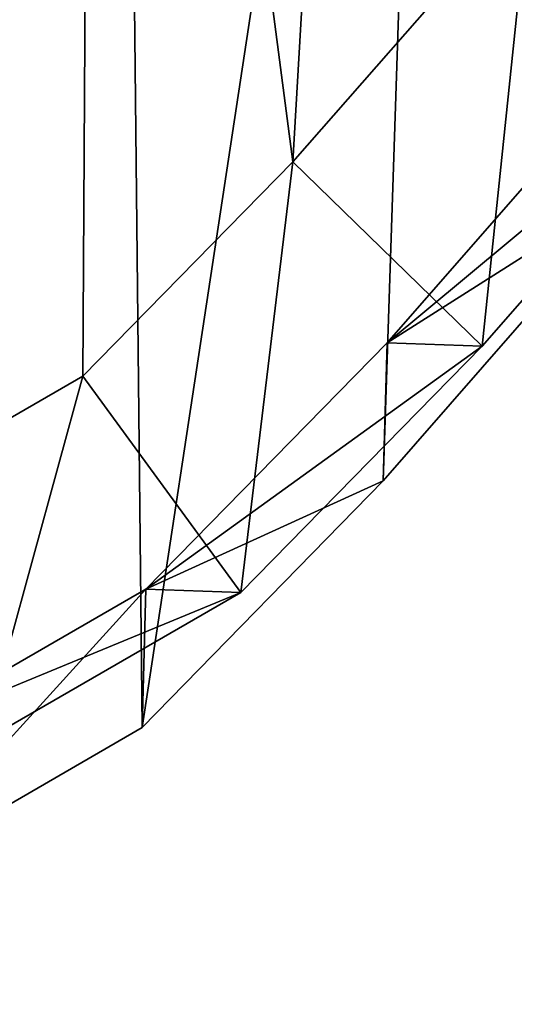
# Model space of a CAD drawing. Units: centimetres. Extents: x -305 to 305, y -262 to 263.
# Drawn here: x -71 to -68, y 75 to 80 of the extents above; entities that cross this region are included whole.
import ezdxf

# ---------------------------------------------------------------- set-up
doc = ezdxf.new("R2010")
doc.units = ezdxf.units.CM
doc.header["$LTSCALE"] = 2.54
doc.layers.get('0').update_dxf_attribs({"true_color": 0xff5454})
doc.layers.add('VP-EQ', color=7, linetype='Continuous', true_color=0x8a3492)

# ---------------------------------------------------------------- blocks, each defined once
blk = doc.blocks.new('Grupuj_42')
at = {"color": 0}
mesh = blk.add_polyface(dxfattribs=at)
corners = [(0.0759, 8.6827), (0.2046, 4.7678), (0, 6.6283), (0.5017, 10.5907), (0.8869, 3.1109), (1.1503, 12.0476), (1.9731, 1.7218), (2.5778, 13.2298), (3.6583, 0.7101), (4.4598, 14.1111), (5.6749, 0.1034), (6.4613, 14.5009), (7.7656, 0), (8.5862, 14.1856), (9.3128, 0.3723), (10.6118, 13.3487), (10.7412, 1.1983), (12.3855, 12.0178), (12.0745, 2.5614), (13.544, 4.2425), (13.6122, 10.7587), (14.411, 6.0494), (14.3918, 9.3438), (14.7234, 7.897)]
mesh.append_faces([[corners[k] for k in face] for face in [(0, 1, 2), (21, 22, 23)]], dxfattribs={"vtx0": -1, "color": 0})
mesh.append_faces([[corners[k] for k in face] for face in [(1, 3, 4), (4, 5, 6), (6, 7, 8), (8, 9, 10), (10, 11, 12), (12, 13, 14), (14, 15, 16), (16, 17, 18), (18, 17, 19), (19, 20, 21)]], dxfattribs={"vtx0": -1, "vtx1": -1, "color": 0})
mesh.append_faces([[corners[k] for k in face] for face in [(1, 0, 3), (4, 3, 5), (6, 5, 7), (8, 7, 9), (10, 9, 11), (12, 11, 13), (14, 13, 15), (16, 15, 17), (19, 17, 20), (21, 20, 22)]], dxfattribs={"vtx0": -1, "vtx2": -1, "color": 0})
mesh = blk.add_polyface(dxfattribs=at)
corners = [(2.2715, 5.8908, 18.5278), (2.1709, 9.2337, 18.5278), (2.103, 7.4289, 18.5278), (2.5352, 10.8588, 18.5278), (2.7937, 4.6222, 18.5278), (2.9803, 11.8557, 18.5278), (3.5813, 3.6152, 18.5278), (3.9905, 12.6899, 18.5278), (4.8676, 2.843, 18.5278), (5.5327, 13.4098, 18.5278), (6.53, 2.3424, 18.5278), (7.101, 13.7136, 18.5278), (8.2235, 2.2575, 18.5278), (8.7899, 13.4622, 18.5278), (9.3501, 2.5274, 18.5278), (10.4698, 12.7677, 18.5278), (10.4131, 3.1403, 18.5278), (11.5745, 4.3243, 18.5278), (11.9986, 11.6207, 18.5278), (12.883, 5.8172, 18.5278), (13.0022, 10.5907, 18.5278), (13.571, 7.2467, 18.5278), (13.582, 9.5386, 18.5278), (13.7993, 8.5892, 18.5278)]
mesh.append_faces([[corners[k] for k in face] for face in [(0, 1, 2), (22, 21, 23)]], dxfattribs={"vtx0": -1, "color": 0})
mesh.append_faces([[corners[k] for k in face] for face in [(1, 0, 3), (3, 4, 5), (5, 6, 7), (7, 8, 9), (9, 10, 11), (11, 12, 13), (13, 14, 15), (15, 17, 18), (18, 19, 20), (20, 21, 22)]], dxfattribs={"vtx0": -1, "vtx1": -1, "color": 0})
mesh.append_faces([[corners[k] for k in face] for face in [(3, 0, 4), (5, 4, 6), (7, 6, 8), (9, 8, 10), (11, 10, 12), (13, 12, 14), (15, 14, 16), (15, 16, 17), (18, 17, 19), (20, 19, 21)]], dxfattribs={"vtx0": -1, "vtx2": -1, "color": 0})
mesh = blk.add_polyface(dxfattribs=at)
corners = [(12.6222, 3.3062, 17.448), (12.883, 5.8172, 18.5278), (11.5745, 4.3243, 18.5278), (14.0933, 4.9846, 17.448)]
mesh.append_faces([[corners[k] for k in face] for face in [(0, 1, 2), (1, 0, 3)]], dxfattribs={"vtx0": -1, "color": 0})
mesh = blk.add_polyface(dxfattribs=at)
corners = [(13.544, 4.2425), (12.0959, 3.325, 6.8575), (12.0745, 2.5614), (13.5653, 5.0034, 6.8238)]
mesh.append_faces([[corners[k] for k in face] for face in [(0, 1, 2), (1, 0, 3)]], dxfattribs={"vtx0": -1, "color": 0})
mesh = blk.add_polyface(dxfattribs=at)
corners = [(12.0959, 3.325, 6.8575), (14.0933, 4.9846, 17.448), (12.6222, 3.3062, 17.448), (13.5653, 5.0034, 6.8238)]
mesh.append_faces([[corners[k] for k in face] for face in [(0, 1, 2), (1, 0, 3)]], dxfattribs={"vtx0": -1, "color": 0})
mesh = blk.add_polyface(dxfattribs=at)
corners = [(11.2875, 1.9455, 17.448), (11.5745, 4.3243, 18.5278), (10.4131, 3.1403, 18.5278), (12.6222, 3.3062, 17.448)]
mesh.append_faces([[corners[k] for k in face] for face in [(0, 1, 2), (1, 0, 3)]], dxfattribs={"vtx0": -1, "color": 0})
mesh = blk.add_polyface(dxfattribs=at)
corners = [(12.0745, 2.5614), (10.7626, 1.9642, 6.8861), (10.7412, 1.1983), (12.0959, 3.325, 6.8575)]
mesh.append_faces([[corners[k] for k in face] for face in [(0, 1, 2), (1, 0, 3)]], dxfattribs={"vtx0": -1, "color": 0})
mesh = blk.add_polyface(dxfattribs=at)
corners = [(10.7626, 1.9642, 6.8861), (12.6222, 3.3062, 17.448), (11.2875, 1.9455, 17.448), (12.0959, 3.325, 6.8575)]
mesh.append_faces([[corners[k] for k in face] for face in [(0, 1, 2), (1, 0, 3)]], dxfattribs={"vtx0": -1, "color": 0})
mesh = blk.add_polyface(dxfattribs=at)
corners = [(9.858, 1.1213, 17.448), (10.4131, 3.1403, 18.5278), (9.3501, 2.5274, 18.5278), (11.2875, 1.9455, 17.448)]
mesh.append_faces([[corners[k] for k in face] for face in [(0, 1, 2), (1, 0, 3)]], dxfattribs={"vtx0": -1, "color": 0})
mesh = blk.add_polyface(dxfattribs=at)
corners = [(10.7626, 1.9642, 6.8861), (9.3128, 0.3723), (10.7412, 1.1983), (9.3342, 1.1399, 6.9087)]
mesh.append_faces([[corners[k] for k in face] for face in [(0, 1, 2), (1, 0, 3)]], dxfattribs={"vtx0": -1, "color": 0})
mesh = blk.add_polyface(dxfattribs=at)
corners = [(11.2875, 1.9455, 17.448), (9.3342, 1.1399, 6.9087), (10.7626, 1.9642, 6.8861), (9.858, 1.1213, 17.448)]
mesh.append_faces([[corners[k] for k in face] for face in [(0, 1, 2), (1, 0, 3)]], dxfattribs={"vtx0": -1, "color": 0})
blk = doc.blocks.new('Komponent_6')
at = {"color": 31, "true_color": 0xe8c47e}
blk.add_blockref('Grupuj_42', (0, 0), dxfattribs=at)
blk = doc.blocks.new('Grupuj_68')
at = {"color": 0}
mesh = blk.add_polyface(dxfattribs=at)
corners = [(68.5002, 68.4975), (-11, -11), (-11, 68.4975, 0), (68.5002, -11)]
mesh.append_faces([[corners[k] for k in face] for face in [(0, 1, 2), (1, 0, 3)]], dxfattribs={"vtx0": -1, "color": 0})
mesh = blk.add_polyface(dxfattribs=at)
corners = [(-11, -11, 0.25), (68.5002, 68.4975, 0.25), (-11, 68.4975, 0.25), (68.5002, -11, 0.25)]
mesh.append_faces([[corners[k] for k in face] for face in [(0, 1, 2), (1, 0, 3)]], dxfattribs={"vtx0": -1, "color": 0})
blk = doc.blocks.new('Grupuj_45')
at = {"color": 253, "true_color": 0xa8a8a8, "rotation": 270}
blk.add_blockref('Grupuj_68', (13.7513, 71.2502, 0.5547), dxfattribs=at)
blk = doc.blocks.new('kuweta_p_ytka')
at = {"color": 0}
for name, p in [('Grupuj_45', (0, 0, 27.1562)), ('Komponent_6', (65.9763, 66.4722, 2.5852))]:
    blk.add_blockref(name, p, dxfattribs=at)
blk = doc.blocks.new('Grupuj_1')
at = {"color": 0, "extrusion": (7.81929e-08, 2.918e-07, 1), "rotation": 359.9999999997173}
blk.add_blockref('kuweta_p_ytka', (-8.5, 116.6841, -2.5852), dxfattribs=at)

msp = doc.modelspace()

# ---------------------------------------------------------------- block references
at = {"layer": 'VP-EQ', "color": 0}
msp.add_blockref('Grupuj_1', (-138.4726, -107.892, 0), dxfattribs=at)

doc.saveas('drawing.dxf')
